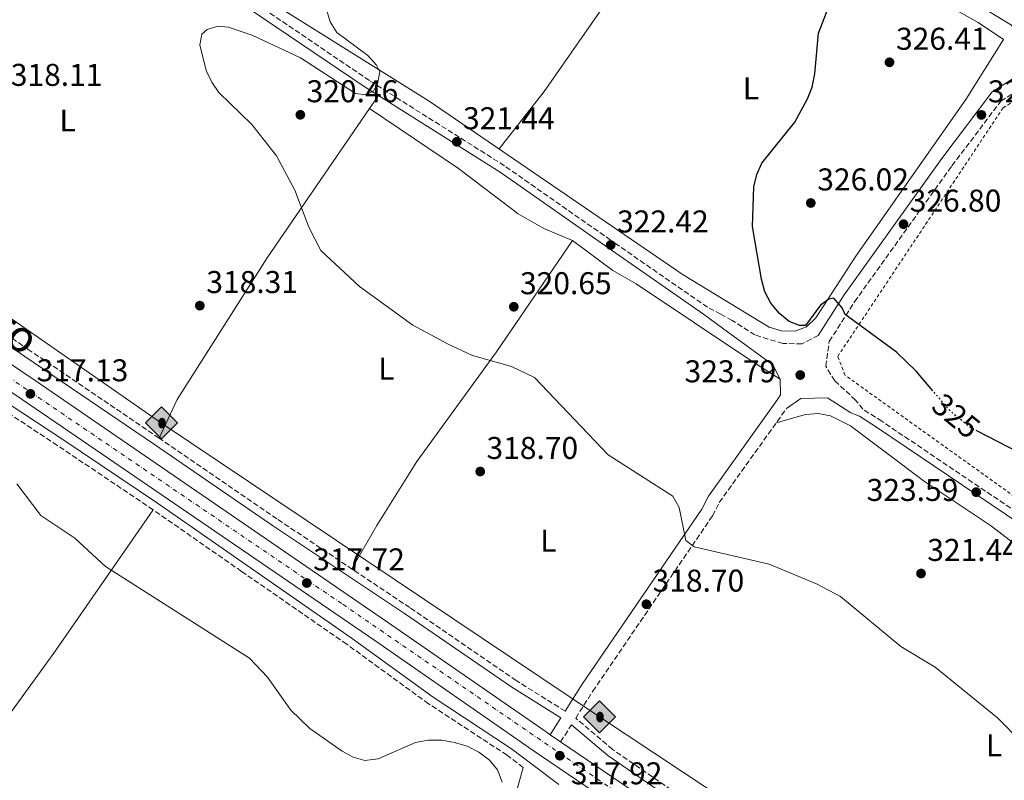
# Model space of a CAD drawing. Units: metres. Extents: x 594492 to 597958, y 4678178 to 4680538.
# Drawn here: x 597240 to 597554, y 4679406 to 4679648 of the extents above; entities that cross this region are included whole.
import ezdxf
from ezdxf.enums import TextEntityAlignment as Align

# ---------------------------------------------------------------- set-up
doc = ezdxf.new("R2010")
doc.units = ezdxf.units.M
doc.header["$MEASUREMENT"] = 0
for name, pattern in [('DGN Style 2', [1.7399219301090239, 1.043953158065414, -0.6959687720436097]), ('DGN Style 3', [2.435890702152634, 1.739921930109024, -0.6959687720436097]), ('DGN Style 4', [2.7856150101045474, 1.391937544087219, -0.6959687720436097, 0.001739921930109024, -0.6959687720436097]), ('DGN Style 5', [1.217945351076317, 0.5219765790327072, -0.6959687720436097])]:
    doc.linetypes.add(name, pattern=pattern)
for name, color, linetype, lineweight in [('Camino', 7, 'DGN Style 3', 0), ('Carretera', 9, 'Continuous', 0), ('Cota de curva de nivel directora', 7, 'Continuous', 0), ('Cota de punto acotado terreno', 7, 'Continuous', 0), ('Curva de nivel directora', 30, 'Continuous', 30), ('Curva de nivel directora no vista', 30, 'DGN Style 5', 30), ('Curva de nivel intermedia', 30, 'Continuous', 0), ('Eje de carretera', 7, 'DGN Style 4', 0), ('Etiqueta de uso rústico', 92, 'Continuous', 0), ('Línea de asfalto', 7, 'Continuous', 13), ('Línea de cambio de uso (parcela vista)', 92, 'Continuous', 0), ('Margen derecho', 7, 'Continuous', 0), ('Oleoducto', 7, 'Continuous', 13), ('Punto acotado terreno (símbolo)', 7, 'Continuous', 0), ('Registro Oleoducto', 7, 'Continuous', 0), ('Texto de Carretera Interés Comunidad Foral', 1, 'Continuous', 0), ('Verja', 7, 'DGN Style 2', 0)]:
    doc.layers.add(name, color=color, linetype=linetype, lineweight=lineweight)
doc.styles.add('Style-Arial', font='arial.ttf')

# ---------------------------------------------------------------- blocks, each defined once
blk = doc.blocks.new('5PATER')
at = {"layer": 'Punto acotado terreno (símbolo)', "linetype": 'Continuous', "lineweight": 0}
h = blk.add_hatch(color=51, dxfattribs=at)
edge = h.paths.add_edge_path()
edge.add_ellipse((0, 0), major_axis=(-0.1095731443231308, -0.1110710700762829), ratio=0.9994222409660317, start_angle=0, end_angle=360)
blk = doc.blocks.new('5ROLEO')
at = {"layer": 'Registro Oleoducto', "linetype": 'Continuous', "lineweight": 0}
for color, points in [(2, [(-0.0148, -0.5196000000000001), (-0.5238, -0.0106), (-0.0148, 0.4984), (-0.0008, 0.2394), (-0.0004, 0.2394), (-0.0549, 0.2324000000000001), (-0.1009, 0.2114), (-0.1384, 0.1764), (-0.1679, 0.1264), (-0.1874, 0.0619), (-0.1934, -0.01860000000000001), (-0.1899, -0.0761), (-0.1794, -0.1266), (-0.1619, -0.1711), (-0.1364, -0.2091), (-0.1094, -0.2361), (-0.07740000000000001, -0.2551), (-0.0409, -0.2661), (0.0001, -0.2701), (-0.0003000000000000001, -0.2701)]), (2, [(-0.0148, -0.5196000000000001), (-0.0003000000000000001, -0.2701), (0.0001, -0.2701), (0.04060000000000001, -0.2661), (0.0771, -0.2546), (0.1086, -0.2356), (0.1361, -0.2086), (0.1611, -0.1706), (0.1791, -0.1256), (0.1896, -0.0741), (0.1931, -0.0156), (0.1896, 0.0419), (0.1796, 0.09290000000000001), (0.1626, 0.1364), (0.1391, 0.1734), (0.1101, 0.2019), (0.0771, 0.2229), (0.04060000000000001, 0.2349), (-0.0004, 0.2394), (-0.0008, 0.2394), (-0.0148, 0.4984), (0.4942, -0.0106)]), (7, [(-0.0003000000000000001, -0.2701), (-0.0003000000000000002, -0.2700609756097561), (-0.0409, -0.2661), (-0.07740000000000001, -0.2551), (-0.1094, -0.2361), (-0.1364, -0.2091), (-0.1619, -0.1711), (-0.1794, -0.1266), (-0.1899, -0.0761), (-0.1934, -0.01860000000000001), (-0.1874, 0.0619), (-0.1679, 0.1264), (-0.1384, 0.1764), (-0.1009, 0.2114), (-0.0549, 0.2324000000000001), (-0.0008, 0.2393), (-0.0007, 0.1543), (-0.02490000000000001, 0.1519), (-0.0474, 0.1439), (-0.0674, 0.1309), (-0.0849, 0.1129), (-0.0994, 0.08940000000000002), (-0.1099, 0.0604), (-0.1159, 0.0254), (-0.1179, -0.0151), (-0.1159, -0.0551), (-0.1099, -0.0896), (-0.0994, -0.1186), (-0.0839, -0.1426), (-0.0664, -0.1611), (-0.04590000000000001, -0.1746), (-0.0239, -0.1826), (-0.0003000000000000001, -0.1851), (-0.0003000000000000002, -0.2700609756097561), (0.0001, -0.2701)]), (2, [(0.0001, -0.1851), (-0.0239, -0.1826), (-0.04590000000000001, -0.1746), (-0.0664, -0.1611), (-0.0839, -0.1426), (-0.0994, -0.1186), (-0.1099, -0.0896), (-0.1159, -0.0551), (-0.1179, -0.0151), (-0.1159, 0.0254), (-0.1099, 0.0604), (-0.0994, 0.08940000000000002), (-0.0849, 0.1129), (-0.0674, 0.1309), (-0.0474, 0.1439), (-0.02490000000000001, 0.1519), (0.0001, 0.1544), (0.0251, 0.1519), (0.04760000000000001, 0.1439), (0.06760000000000002, 0.1314), (0.08510000000000001, 0.1134), (0.09960000000000002, 0.08990000000000002), (0.1096, 0.0614), (0.1156, 0.0269), (0.1176, -0.0131), (0.1156, -0.0541), (0.1091, -0.0896), (0.09860000000000002, -0.1191), (0.08460000000000001, -0.1431), (0.06660000000000002, -0.1616), (0.0466, -0.1746), (0.0246, -0.1826)]), (7, [(-0.0003000000000000001, -0.2701), (-0.0003000000000000001, -0.1851), (0.0001132114627521592, -0.1851287179174169), (0.0246, -0.1826), (0.0466, -0.1746), (0.06660000000000002, -0.1616), (0.08460000000000001, -0.1431), (0.09860000000000002, -0.1191), (0.1091, -0.0896), (0.1156, -0.0541), (0.1176, -0.0131), (0.1156, 0.0269), (0.1096, 0.0614), (0.09960000000000002, 0.08990000000000002), (0.08510000000000001, 0.1134), (0.06760000000000002, 0.1314), (0.04760000000000001, 0.1439), (0.0251, 0.1519), (0.0001, 0.1544), (-0.0007, 0.1543), (-0.0008, 0.2393), (-0.0004, 0.2394), (0, 0.2393), (0.04060000000000001, 0.2349), (0.0771, 0.2229), (0.1101, 0.2019), (0.1391, 0.1734), (0.1626, 0.1364), (0.1796, 0.09290000000000001), (0.1896, 0.0419), (0.1931, -0.0156), (0.1896, -0.0741), (0.1791, -0.1256), (0.1611, -0.1706), (0.1361, -0.2086), (0.1086, -0.2356), (0.0771, -0.2546), (0.04060000000000001, -0.2661), (0.0001, -0.2701)])]:
    blk.add_hatch(color=color, dxfattribs=at).paths.add_polyline_path(points)
at = {"layer": 'Registro Oleoducto', "color": 7, "linetype": 'Continuous', "lineweight": 0, "flags": 128}
blk.add_lwpolyline([(-0.0144, -0.5196000000000001), (0.4946, -0.0106), (-0.0144, 0.4984), (-0.5234, -0.0106), (-0.0144, -0.5196000000000001)], dxfattribs=at)

msp = doc.modelspace()

# ---------------------------------------------------------------- linework, layer by layer
at = {"layer": 'Camino', "color": 7, "linetype": 'DGN Style 3', "lineweight": 0, "extrusion": (0.02587901415324921, 0.04065630623642704, 0.9988379955676825), "elevation": 206025.3045825197, "flags": 128}
msp.add_lwpolyline([(2008760.68923238, -4263366.313121814), (2008760.68923238, -4263372.745461979)], dxfattribs=at)
at = {"layer": 'Camino', "color": 7, "linetype": 'DGN Style 3', "lineweight": 0}
for points in [[(597494.449999998, 4679547.720000001, 323.9299999999931), (597489.28, 4679545.059999999, 323.9299999999931), (597483.2099999993, 4679545.120000001, 323.9299999999931), (597474.3200000002, 4679547.850000002, 323.3099999999977), (597467.0699999991, 4679552.470000001, 323.0099999999948), (597463.4400000013, 4679554.52, 323.3099999999977), (597459.2300000003, 4679556.65, 324.229999999996), (597430.3899999998, 4679576.640000002, 322.3999999999942), (597394.6099999989, 4679601.7, 321.479999999996), (597351.6900000012, 4679628.809999999, 320.5599999999977), (597306.9699999975, 4679659.120000003, 318.729999999996), (597262.730000001, 4679687.27, 317.4999999999999), (597181.4399999997, 4679742.070000002, 315.3600000000006), (597145.420000002, 4679765.350000001, 314.4499999999971), (597107.5799999982, 4679790.840000001, 314.1399999999994), (597085.8999999971, 4679808.140000002, 313.2200000000012), (597035.6499999978, 4679859.620000003, 313.5299999999989), (597013.9599999998, 4679880.170000004, 312), (597008.7600000009, 4679884.609999999, 312.729999999996), (597035.7399999973, 4679923.730000001, 308.6399999999995)], [(597413.9299999999, 4679428.100000002, 317.0000000000001), (597398.3500000007, 4679437.91, 316.7499999999999), (597364.4999999988, 4679461.09, 316.4400000000024), (597322.2199999982, 4679489.350000003, 316.4400000000024), (597284.7399999987, 4679515.04, 316.1399999999995), (597243.4400000015, 4679543.060000001, 315.8300000000018), (597204.4399999998, 4679569.989999999, 314.9199999999983), (597170.749999999, 4679592.989999999, 313.9999999999999), (597139.3500000013, 4679614.309999999, 313.3899999999995), (597098.4499999997, 4679642.500000001, 311.5500000000029), (597064.9899999968, 4679666.260000004, 310.9400000000024), (597029.9300000003, 4679689.720000001, 310.9400000000024), (597008.780000001, 4679703.550000001, 311.5500000000029), (596996.6200000016, 4679711.49, 311.5500000000029), (596985.05, 4679720.420000002, 311.8600000000006), (596968.6200000015, 4679730.54, 311.5500000000029), (596940.5199999985, 4679750.920000004, 311.8600000000006), (596911.7499999995, 4679770.190000002, 311.8600000000006), (596877.8700000009, 4679792.980000001, 312.1600000000034), (596835.0599999982, 4679822.239999998, 312.1600000000034), (596803.4799999996, 4679844.15, 312.4700000000012), (596772.4699999987, 4679865.460000001, 312.4700000000012)], [(597400.5599999991, 4679410.25, 315.9700000000012), (597395.4299999992, 4679414.160000003, 316.7499999999999), (597370.4800000002, 4679430.500000001, 316.1399999999995), (597344.4499999993, 4679449.450000001, 316.1399999999995), (597310.9699999986, 4679472.620000001, 316.1399999999995), (597282.8299999976, 4679492.239999999, 315.8300000000018), (597252.3900000011, 4679512.730000001, 315.5299999999989), (597216.3799999979, 4679536.399999999, 315.5299999999989), (597173.8400000001, 4679565.390000002, 313.0800000000018), (597169.6, 4679567.140000002, 313.6900000000024), (597139.0799999987, 4679588.899999999, 312.7799999999989), (597086.9600000009, 4679625.010000004, 310.9400000000024), (597049.4799999992, 4679650.7, 310.3300000000019), (597006.0699999997, 4679680.190000003, 311.2499999999999), (597002.6499999977, 4679682.690000002, 311.2499999999999), (596965.719999998, 4679707.580000003, 310.9400000000024), (596926.2199999979, 4679736.090000001, 311.2499999999999), (596894.0100000012, 4679756.460000002, 312.1600000000034), (596856.2899999979, 4679781.789999999, 313.0800000000018), (596825.0899999995, 4679803.500000001, 313.0800000000018), (596783.249999999, 4679832.109999999, 312.7799999999989)], [(597577.8899999993, 4679477.730000001, 323.4700000000011), (597514.6600000006, 4679520.410000001, 323.1699999999983), (597508.6499999979, 4679524.230000001, 323.350000000006), (597506.329999998, 4679527.09, 323.3099999999977), (597499.7399999985, 4679533.25, 323.6199999999954), (597496.8099999982, 4679537.88, 323.6199999999954), (597497.9600000015, 4679545.800000001, 323.9400000000023), (597505.9899999981, 4679558.420000004, 325.6100000000007), (597536.980000001, 4679601.690000001, 327.1399999999995), (597552.5300000012, 4679622.25, 328.6699999999982), (597563.4099999999, 4679629.149999999, 328.9799999999959)], [(597947.8799999988, 4679062.61, 312.020000000004), (597945.1799999988, 4679064.440000003, 312.0599999999978), (597921.8099999977, 4679080.960000001, 312.9600000000065), (597869.9899999973, 4679115.95, 312.6600000000035), (597826.5199999998, 4679145.830000003, 314.1699999999983), (597796.8900000001, 4679166.190000003, 313.9999999999999), (597768.8699999999, 4679184.430000001, 314.9199999999983), (597740.729999999, 4679204.050000003, 315.5299999999989), (597711.77, 4679223.109999999, 315.5299999999989), (597687.0500000011, 4679240.430000001, 315.5299999999989), (597672.5699999994, 4679250.06, 316.1399999999995), (597623.649999998, 4679283.300000001, 315.5299999999989), (597587.3199999996, 4679307.160000001, 316.4400000000024), (597584.11, 4679309.830000003, 316.7499999999999), (597553.4299999998, 4679330.960000002, 317.0599999999977), (597512.1399999993, 4679359.370000001, 317.0599999999977), (597467.7799999999, 4679389.280000002, 316.4400000000024), (597429.0300000008, 4679415.980000001, 316.7499999999999), (597417.2899999993, 4679425.940000001, 317.050000000003), (597422.7299999997, 4679434.489999998, 317.3600000000005), (597460.8299999984, 4679490.340000001, 320.4199999999983), (597462.9600000008, 4679494.539999999, 320.7200000000011), (597484.3200000002, 4679524.420000004, 322.4900000000052)]]:
    msp.add_polyline3d(points, dxfattribs=at)
at = {"layer": 'Carretera', "color": 9, "linetype": 'Continuous', "lineweight": 0}
for points in [[(597157.7199999985, 4679592.31, 314.5200000000041), (597245.2800000014, 4679533.330000003, 316.7899999999936), (597357.4499999996, 4679456.510000001, 317.6499999999942), (597407.8399999995, 4679421.539999999, 317.3600000000006), (597409.1800000007, 4679420.640000001, 317.3600000000006), (597412.4899999987, 4679418.390000001, 317.3600000000006), (597525.5100000006, 4679341.600000001, 317.9799999999959)], [(597521.4600000004, 4679335.649999999, 317.9799999999959), (597403.7699999993, 4679415.609999999, 317.3600000000006), (597353.3599999992, 4679450.580000001, 317.6499999999942), (597241.239999998, 4679527.370000001, 316.7899999999936), (597153.6599999992, 4679586.359999999, 314.5200000000041)]]:
    msp.add_polyline3d(points, dxfattribs=at)
at = {"layer": 'Curva de nivel directora', "color": 30, "linetype": 'Continuous', "lineweight": 30, "elevation": 325, "flags": 128}
for points in [[(597530.8799999991, 4679530.130000002), (597525.5799999994, 4679536.33), (597519.3200000009, 4679542.340000001), (597502.9900000007, 4679554.390000001), (597502.0599999987, 4679556.480000001), (597499.4199999989, 4679559.570000002), (597497.860000001, 4679559.280000002), (597495.1599999986, 4679557.390000002), (597490.42, 4679550.920000002), (597488.5200000001, 4679550.850000001), (597485.2399999988, 4679552.170000001), (597482.1399999987, 4679554.700000001), (597479.3699999994, 4679558.010000002), (597477.4899999995, 4679561.630000004), (597476.3399999985, 4679565.650000001), (597473.4900000007, 4679582.400000001), (597473.9800000002, 4679595.010000001), (597474.860000001, 4679598.910000001), (597476.5300000006, 4679602.570000002), (597487.019999998, 4679615.550000002), (597491.0399999992, 4679622.99), (597492.5199999989, 4679626.700000001), (597493.3899999984, 4679630.9), (597494.5599999996, 4679643.84), (597498.9200000004, 4679655.279999999)], [(597649.3799999994, 4679397.100000001), (597636.5999999986, 4679408.180000001), (597626.1499999992, 4679415.920000001), (597614.1599999998, 4679427.420000001), (597612.1799999992, 4679430.890000002), (597610.9099999998, 4679434.859999999), (597608.7599999994, 4679446.810000001), (597598.0300000006, 4679458.240000002), (597598.5499999991, 4679459.770000001), (597600.7499999986, 4679461.830000003), (597607.6699999986, 4679466.36), (597609.9500000008, 4679469.390000001), (597610.7699999989, 4679472.9), (597609.9199999995, 4679475.760000001), (597605.6100000001, 4679482.54), (597602.2100000003, 4679489.880000001), (597599.5199999993, 4679493.15), (597596.3999999989, 4679495.699999999), (597592.8899999997, 4679497.630000004), (597557.7999999997, 4679510.720000002), (597545.1399999994, 4679517.230000001)]]:
    msp.add_lwpolyline(points, dxfattribs=at)
at = {"layer": 'Curva de nivel directora no vista', "color": 30, "linetype": 'DGN Style 5', "lineweight": 30, "elevation": 325, "flags": 128}
msp.add_lwpolyline([(597545.1399999994, 4679517.230000001), (597542.6899999997, 4679518.490000002), (597536.3899999987, 4679523.680000002), (597530.8799999991, 4679530.130000002)], dxfattribs=at)
at = {"layer": 'Curva de nivel intermedia', "color": 30, "linetype": 'Continuous', "lineweight": 0, "flags": 128}
for points, elevation in [([(597567.050000001, 4679410.230000001), (597551.4200000004, 4679425.999999999), (597531.6900000004, 4679442.130000001), (597520.6900000012, 4679448.77), (597501.4999999999, 4679464.59), (597494.1200000015, 4679468.550000001), (597478.8200000017, 4679474.930000001), (597454.9900000002, 4679480.399999999), (597452.3600000016, 4679482.46), (597450.1800000002, 4679492.920000001), (597448.1900000008, 4679496.600000001), (597427.6000000002, 4679509.710000001), (597404.150000001, 4679534.279999998), (597396.9, 4679537.859999999), (597384.4099999999, 4679541.310000001), (597376.6700000018, 4679544.909999998), (597365.4800000001, 4679550.930000001), (597348.4600000014, 4679563.279999999), (597336.2100000004, 4679574.720000001), (597332.3700000005, 4679582.140000001), (597327.9500000014, 4679593.91), (597322.1500000011, 4679604.81), (597314.2800000011, 4679614.779999998), (597303.7900000013, 4679625), (597301.4900000015, 4679628.34), (597299.7400000012, 4679632.060000001), (597297.6700000014, 4679640.149999999), (597298.3300000008, 4679643.560000001), (597300.0400000007, 4679645.080000001), (597303.4800000007, 4679646.16), (597306.8500000013, 4679645.81), (597314.5500000014, 4679643.119999998), (597329.6900000004, 4679636.089999998), (597347.2800000012, 4679624.67), (597350.7100000001, 4679624.32), (597352.9100000017, 4679625.51), (597354.2400000016, 4679627.76), (597354.9700000003, 4679631.630000002), (597353.9300000009, 4679633.679999999), (597351.1900000006, 4679636.779999999), (597341.2500000007, 4679644.130000001), (597339.1699999998, 4679647.51), (597338.0000000009, 4679651.41)], 319.9999999999999), ([(597393.8400000001, 4679405.560000001), (597392.3600000005, 4679409.52), (597389.8100000002, 4679412.600000001), (597386.4500000007, 4679415.08), (597382.7200000001, 4679416.989999999), (597378.7800000017, 4679418.130000002), (597374.6800000002, 4679418.88), (597370.3300000004, 4679418.939999999), (597366.3400000007, 4679418.21), (597354.4100000014, 4679412.999999999), (597350.1800000003, 4679412.460000001), (597346.480000001, 4679413.539999999), (597342.9600000007, 4679415.449999999), (597332.660000001, 4679422.609999998), (597326.6300000004, 4679428.429999999), (597319.27, 4679438.939999999), (597313.5000000009, 4679445.060000001), (597267.6799999997, 4679474.189999999), (597257.9900000002, 4679483.220000001), (597247.0800000003, 4679490.46), (597239.4800000007, 4679500.489999999)], 315.0000000000001)]:
    msp.add_lwpolyline(points, dxfattribs=dict(at, elevation=elevation))
at = {"layer": 'Eje de carretera', "color": 7, "linetype": 'DGN Style 4', "lineweight": 0}
msp.add_polyline3d([(596200.5899999987, 4680249.600000003, 310.1499999999941), (596205.6700000014, 4680245.160000003, 310.3600000000005), (596224.8599999984, 4680230.88, 309.8200000000071), (596269.5599999975, 4680199.039999999, 310.5299999999988), (596338.2600000004, 4680149.980000001, 311.3500000000058), (596408.0899999995, 4680099.730000002, 312.729999999996), (596466.1299999983, 4680059.690000001, 313.6699999999984), (596527.7800000012, 4680017.469999999, 313.6300000000046), (596624.7899999982, 4679952.010000004, 314.3800000000047), (596722.7299999992, 4679885.370000001, 313.7899999999935), (596827.8599999987, 4679813.160000003, 313.9999999999999), (596918.8099999982, 4679751.010000003, 312.8099999999976), (597122.3299999982, 4679612.359999999, 313.4299999999931), (597343.1799999997, 4679462.149999999, 317.5500000000029), (597484.5500000004, 4679365.11, 317.9299999999931), (597633.4600000004, 4679263.739999998, 317.2899999999935), (597787.9099999992, 4679158.080000003, 314.6600000000035), (597930.4299999988, 4679060.620000001, 311.7799999999989), (597948.0699999989, 4679048.920000002, 311.7400000000052)], dxfattribs=at)
at = {"layer": 'Línea de asfalto', "color": 7, "linetype": 'Continuous', "lineweight": 13, "extrusion": (-0.004132644144281421, 0.002809199194303406, 0.9999875147481909), "elevation": 10993.90117990826, "flags": 128}
msp.add_lwpolyline([(597408.7000331583, 4679405.969978434), (597405.3899787727, 4679408.219987312)], dxfattribs=at)
at = {"layer": 'Línea de asfalto', "color": 7, "linetype": 'Continuous', "lineweight": 13}
for points in [[(597409.1800000002, 4679420.640000002, 317.3600000000005), (597407.839999999, 4679421.54, 317.3600000000005), (597357.4499999991, 4679456.510000002, 317.6499999999942), (597245.280000001, 4679533.330000003, 316.7899999999937), (597157.7199999979, 4679592.310000001, 314.5200000000041), (597085.8199999987, 4679641.760000002, 312.179999999993), (597060.4299999994, 4679659.780000002, 312.1699999999983), (597022.0799999981, 4679685.370000003, 312.7799999999989), (596973.4699999974, 4679718.080000003, 312.1300000000048), (596830.239999997, 4679815.850000002, 313.9999999999999), (596727.8999999971, 4679886.180000001, 313.3899999999995), (596668.3899999997, 4679926.239999999, 313.6900000000024), (596612.6900000012, 4679964.590000001, 314.6199999999954), (596568.4699999982, 4679994.31, 313.729999999996), (596449.1499999977, 4680075.449999999, 313.4100000000036), (596380.3399999997, 4680123.61, 312.2100000000065), (596320.3999999989, 4680167.730000001, 310.9299999999931), (596297.2800000004, 4680183.9, 311.2499999999999)], [(597948.1299999993, 4679044.530000002, 311.7400000000052), (597889.2099999998, 4679084.690000001, 311.7400000000052), (597857.8900000005, 4679105.899999999, 313.1799999999931), (597819.6599999999, 4679132.450000001, 313.8699999999954), (597737.2800000003, 4679188.29, 315.8000000000029), (597693.1199999996, 4679219.16, 315.5299999999989), (597629.5100000009, 4679262.080000003, 317.3399999999965), (597590.4499999988, 4679288.739999999, 316.7599999999948), (597521.4600000001, 4679335.649999999, 317.979999999996), (597403.7699999987, 4679415.61, 317.3600000000005), (597353.3599999987, 4679450.580000003, 317.6499999999942), (597241.2399999975, 4679527.370000001, 316.7899999999937), (597153.6599999988, 4679586.36, 314.5200000000041), (597081.6900000003, 4679635.850000001, 312.179999999993), (597056.3500000001, 4679653.850000001, 312.1699999999983), (597018.0700000004, 4679679.390000001, 312.7799999999989), (596969.4299999984, 4679712.120000003, 312.1300000000048), (596826.1700000011, 4679809.910000003, 313.9999999999999), (596723.8500000013, 4679880.230000001, 313.3899999999995)], [(597948.0100000007, 4679053.320000002, 311.7400000000052), (597893.2600000022, 4679090.640000002, 311.7400000000052), (597861.9600000008, 4679111.84, 313.1799999999931), (597823.7600000015, 4679138.36, 313.8699999999954), (597741.3599999994, 4679194.230000001, 315.8000000000029), (597697.19, 4679225.09, 315.5299999999989), (597633.5499999998, 4679268.039999999, 317.3399999999965), (597594.5100000001, 4679294.690000001, 316.7599999999948), (597525.5100000001, 4679341.600000001, 317.979999999996), (597412.4899999984, 4679418.390000001, 317.3800000000046)]]:
    msp.add_polyline3d(points, dxfattribs=at)
at = {"layer": 'Línea de cambio de uso (parcela vista)', "color": 92, "linetype": 'Continuous', "lineweight": 0, "extrusion": (0.5861744469182791, -0.4227675571409088, 0.6911346543251599), "elevation": -1627986.887451746, "flags": 128}
msp.add_lwpolyline([(4144896.391510252, 1557271.102406333), (4144919.51511675, 1557269.829448139), (4145008.933647263, 1557271.946432962)], dxfattribs=at)
at = {"layer": 'Línea de cambio de uso (parcela vista)', "color": 92, "linetype": 'Continuous', "lineweight": 0, "extrusion": (-0.002710422451234477, -0.003939353491759735, 0.9999885674867504), "elevation": -19733.4301777993, "flags": 128}
msp.add_lwpolyline([(597353.2640526354, 4679582.593248912), (597350.4071978074, 4679578.441116695)], dxfattribs=at)
at = {"layer": 'Línea de cambio de uso (parcela vista)', "color": 92, "linetype": 'Continuous', "lineweight": 0, "extrusion": (-0.0218355617514166, 0.01432958040379813, 0.9996588775019464), "elevation": 54334.02921430556, "flags": 128}
msp.add_lwpolyline([(-4240127.753439323, -2067374.123771159), (-4240127.753439323, -2067374.119942322)], dxfattribs=at)
at = {"layer": 'Línea de cambio de uso (parcela vista)', "color": 92, "linetype": 'Continuous', "lineweight": 0}
for points in [[(597306.6235999997, 4679662.535499999, 317.9962999999989), (597307.6200000001, 4679661.83, 318.0200000000041), (597370.7199999997, 4679622.289999999, 320.6000000000058), (597451.5, 4679566.949999999, 322.7899999999936), (597478.7999999998, 4679550.380000001, 323.8000000000029), (597482.7800000003, 4679549.210000001, 323.8999999999942), (597486.9699999997, 4679549.029999999, 324.0099999999948), (597490.6600000003, 4679550.460000001, 324.1499999999942), (597493.7199999997, 4679553.32, 324.320000000007), (597506.3600000005, 4679572.930000001, 325.5399999999936), (597541.4199999999, 4679622.789999999, 326.8899999999995), (597553.3799999999, 4679641.92, 328.6000000000058), (597545.3099999996, 4679647.24, 328.8000000000029), (597514.29, 4679664.789999999, 326.1199999999953), (597501.2100000001, 4679673.92, 324.7700000000041), (597496.6600000003, 4679678.130000001, 324.929999999993), (597490.3600000005, 4679682.939999999, 323.8899999999995), (597472.8899999997, 4679692.779999999, 322.4900000000052), (597460.0700000003, 4679698.310000001, 322.7899999999936)], [(597351.7331999998, 4679619.867900001, 320.3258999999962), (597319.0800000001, 4679572.41, 320.0500000000029), (597290.4699999997, 4679527.34, 316.2200000000012), (597284.7400000002, 4679515.039999999, 315.7700000000041)], [(597351.7331999998, 4679619.867900001, 320.6600999999937), (597380.04, 4679600.779999999, 321.5800000000018), (597399.0099999999, 4679586.369999999, 321.9100000000035), (597407.1399999997, 4679581.74, 321.8800000000047), (597416.2800000003, 4679577.92, 321.5800000000018)], [(597416.2800000003, 4679577.92, 322.4900000000052), (597392.0599999996, 4679542.529999999, 319.8099999999977), (597366.75, 4679507.57, 318.2100000000065), (597354.0099999999, 4679487.210000001, 318), (597346.0599999996, 4679473.41, 316.9900000000052)], [(597416.2800000003, 4679577.92, 321.5800000000018), (597429.0899999999, 4679568.32, 322.0899999999965), (597436.5, 4679564.08, 322.1900000000023), (597472.9600000001, 4679539.730000001, 323.5), (597482.3300000001, 4679533.800000001, 323.1000000000058)], [(597651.7999, 4679399.9704, 325.6000000000058), (597658.2100000001, 4679407.730000001, 327.1300000000047), (597658.5499999998, 4679411.24, 327.1300000000047), (597657.2599999999, 4679413.050000001, 327.1300000000047), (597654.1100000005, 4679415.550000001, 326.9199999999983), (597638.7999999998, 4679425.49, 326.2700000000041), (597597.54, 4679454.789999999, 324.3800000000047), (597593.5300000003, 4679457.109999999, 324.3800000000047), (597584.6299999999, 4679459.850000001, 323.4600000000065), (597549.5599999996, 4679487.01, 323.1600000000035), (597528.2300000006, 4679501.24, 322.8500000000058), (597504.75, 4679518.980000001, 323.5299999999988), (597498.3799999999, 4679522.109999999, 323.4600000000065), (597494.4000000004, 4679522.9, 323.179999999993), (597490.3700000001, 4679522.5, 322.8600000000006), (597481.0800000001, 4679519.880000001, 322.8500000000058)], [(597282.8300000001, 4679492.24, 315.4700000000012), (597251.5199999996, 4679446.91, 311.8899999999995), (597227.9800000006, 4679414.560000001, 311.6399999999995), (597199.4800000006, 4679372.710000001, 308.7400000000052)]]:
    msp.add_polyline3d(points, dxfattribs=at)
at = {"layer": 'Margen derecho', "color": 7, "linetype": 'Continuous', "lineweight": 0}
for points in [[(597413.9299999999, 4679428.100000002, 317.0000000000001), (597419.3900000005, 4679436.699999999, 317.3600000000005), (597457.3799999995, 4679492.38, 320.4199999999983), (597459.5199999987, 4679496.610000002, 320.7200000000011), (597481.4600000014, 4679527.289999999, 323.1699999999983), (597482.3999999979, 4679528.770000001, 322.3099999999977), (597482.3299999987, 4679533.800000002, 323.6199999999954), (597479.9799999995, 4679538.399999999, 323.6199999999954), (597464.0300000014, 4679550.059999999, 323.0099999999948), (597457.9400000006, 4679554.5, 324.229999999996), (597428.9600000015, 4679574.59, 322.3999999999942), (597393.23, 4679599.620000001, 321.479999999996), (597350.329999998, 4679626.719999999, 320.5599999999977), (597305.5899999985, 4679657.030000002, 318.729999999996), (597261.3599999987, 4679685.180000001, 317.4999999999999), (597180.0599999984, 4679739.980000002, 315.3600000000006), (597144.0399999986, 4679763.260000002, 314.4499999999971), (597106.1000000008, 4679788.82, 314.1399999999994), (597084.2199999985, 4679806.290000001, 313.2200000000012), (597033.8999999977, 4679857.840000001, 313.5299999999989), (597012.2899999979, 4679878.309999999, 312), (596995.9299999987, 4679892.27, 311.6900000000023)], [(597409.1800000002, 4679420.640000002, 317.3600000000005), (597412.5799999976, 4679425.989999998, 317.0099999999947), (597396.9800000006, 4679435.82, 316.7499999999999), (597363.1000000018, 4679459.02, 316.4400000000024), (597320.8199999989, 4679487.270000001, 316.4400000000024), (597283.3299999982, 4679512.980000001, 316.1399999999995), (597242.0199999999, 4679540.989999998, 315.8300000000018), (597203.0199999983, 4679567.930000001, 314.9199999999983), (597169.3399999985, 4679590.920000002, 313.9999999999999), (597137.9400000009, 4679612.239999999, 313.3899999999995), (597097.0199999993, 4679640.449999999, 311.5500000000029), (597063.5699999997, 4679664.210000002, 310.9400000000024), (597028.5500000011, 4679687.63, 310.9400000000024), (597007.4099999985, 4679701.460000001, 311.5500000000029), (596995.1799999999, 4679709.449999999, 311.5500000000029), (596983.6199999995, 4679718.360000002, 311.8600000000006), (596967.2299999989, 4679728.460000002, 311.5500000000029), (596939.0900000003, 4679748.870000001, 311.8600000000006), (596910.3599999994, 4679768.109999999, 311.8600000000006), (596876.4600000004, 4679790.920000002, 312.1600000000034), (596833.6400000011, 4679820.180000001, 312.1600000000034), (596802.0599999981, 4679842.100000002, 312.4700000000012), (596771.0399999982, 4679863.410000001, 312.4700000000012)], [(597494.449999998, 4679547.720000001, 323.9299999999931), (597502.6700000011, 4679560.66, 325.6100000000007), (597533.7600000001, 4679604.059999999, 327.1399999999995), (597549.7799999998, 4679625.239999999, 328.6699999999982), (597561.4400000006, 4679632.640000002, 328.9799999999959), (597561.8500000021, 4679632.840000001, 329.5200000000042), (597557.9899999973, 4679643.540000001, 329.5200000000042), (597555.9699999989, 4679646.420000002, 329.5200000000042), (597548.3700000015, 4679651.000000002, 329.5200000000042), (597534.4299999987, 4679656.149999999, 329.2299999999959), (597530.6000000018, 4679658.330000003, 329.0599999999978), (597521.1900000018, 4679664.480000002, 328.6000000000058), (597509.1900000012, 4679671.13, 326.7700000000042), (597505.769999999, 4679673.74, 326.0000000000001), (597503.25, 4679677.390000002, 325.5399999999937), (597503.0599999977, 4679681.980000001, 325.5399999999937), (597503.5199999983, 4679683.56, 325.5399999999937), (597515.8200000006, 4679719.050000002, 325.2400000000052), (597519.6600000006, 4679730.370000001, 326.2599999999949), (597520.6900000012, 4679736.680000001, 326.4600000000065), (597521.1299999993, 4679746.870000001, 325.8500000000058)], [(597411.8700000013, 4679404.780000003, 316.4400000000024), (597396.870000001, 4679416.210000002, 316.7499999999999), (597371.8999999973, 4679432.56, 316.1399999999995), (597345.890000001, 4679451.489999999, 316.1399999999995), (597312.399999999, 4679474.680000001, 316.1399999999995), (597284.2499999992, 4679494.300000002, 315.8300000000018), (597253.769999998, 4679514.81, 315.5299999999989), (597217.7699999983, 4679538.480000001, 315.5299999999989)], [(597946.569999999, 4679157.030000002, 319.5200000000042), (597940.3299999984, 4679160.31, 319.6199999999953), (597913.3000000007, 4679174.789999999, 319.9199999999984), (597889.5000000005, 4679188.25, 319.6199999999953), (597861.3199999993, 4679208.680000001, 321.3300000000018), (597774.9200000007, 4679278.239999998, 323.4700000000011), (597759.3999999972, 4679293.090000001, 323.7799999999988), (597745.0000000005, 4679310.420000004, 324.0899999999966), (597699.4899999977, 4679368.399999999, 327.7599999999947), (597669.269999998, 4679406.830000003, 328.0599999999978), (597656.5900000001, 4679418.430000001, 327.1399999999995), (597576.4600000011, 4679475.670000002, 323.4700000000011), (597513.2800000014, 4679518.320000002, 323.1699999999983), (597507.5199999993, 4679521.980000001, 323.350000000006), (597504.7899999978, 4679523.04, 323.3099999999977), (597497.359999998, 4679527.860000002, 323.6199999999954), (597488.9299999991, 4679527.640000002, 323.3099999999977), (597484.3200000002, 4679524.420000004, 322.4900000000052)], [(597947.9200000013, 4679059.56, 312), (597943.7500000005, 4679062.390000002, 312.0599999999978), (597920.3900000006, 4679078.910000001, 312.9600000000065), (597868.5799999969, 4679113.88, 312.6600000000035), (597825.1000000003, 4679143.77, 314.1699999999983), (597795.4899999987, 4679164.120000001, 313.9999999999999), (597767.4799999996, 4679182.36, 314.9199999999983), (597739.3200000009, 4679201.980000001, 315.5299999999989), (597710.3700000008, 4679221.04, 315.5299999999989), (597685.6400000007, 4679238.36, 315.5299999999989), (597671.1799999991, 4679247.989999998, 316.1399999999995), (597622.2600000021, 4679281.230000001, 315.5299999999989), (597585.8299999987, 4679305.149999999, 316.4400000000024), (597582.6000000011, 4679307.840000001, 316.7499999999999), (597552.0100000005, 4679328.899999999, 317.0599999999977), (597510.7299999989, 4679357.31, 317.0599999999977), (597466.3799999984, 4679387.219999999, 316.4400000000024), (597427.5100000009, 4679413.989999999, 316.7499999999999), (597415.9400000017, 4679423.809999999, 317.050000000003)], [(597386.9600000002, 4679387.559999999, 316.5899999999965), (597392.9299999982, 4679394.350000001, 314.75), (597398.3500000007, 4679402.15, 315.9700000000012), (597400.5599999991, 4679410.25, 315.9700000000012)]]:
    msp.add_polyline3d(points, dxfattribs=at)
at = {"layer": 'Oleoducto', "color": 7, "linetype": 'Continuous', "lineweight": 13}
msp.add_polyline3d([(597947.6400000001, 4679079.850000001, 313.6600000000035), (597424.8600000005, 4679426.31, 317.0899999999965), (597285.5100000025, 4679519.840000001, 316.1600000000035), (597022.7899999993, 4679702.690000001, 311.2100000000065), (596928.7100000005, 4679766.809999998, 311.9900000000052), (596676.7699999999, 4679940.66, 312.8300000000018), (596423.6900000017, 4680110.930000001, 312.4700000000012), (596296.8599999985, 4680200.149999999, 309.8600000000006), (596133.5899999996, 4680371.649999998, 309.2299999999959), (596121.570000001, 4680497.090000001, 309.4400000000023), (596081.0599999984, 4680510.670000002, 314.8300000000018), (596076.0399999982, 4680512.539999999, 315.0399999999936)], dxfattribs=at)
at = {"layer": 'Verja', "color": 7, "linetype": 'DGN Style 2', "lineweight": 0}
msp.add_polyline3d([(597561.1399999997, 4679493.359999999, 324.6399999999995), (597502.9500000002, 4679535.07, 325.1499999999942), (597500.6600000003, 4679541.039999999, 325.7599999999948), (597553.2199999997, 4679620.08, 328.820000000007), (597558.8600000005, 4679623.76, 329.429999999993), (597621.2300000006, 4679644, 336.7700000000041), (597655.7999999998, 4679637.039999999, 345.3300000000018), (597686.8300000001, 4679625.33, 346.8600000000006), (597703.9500000002, 4679584.970000001, 333.5099999999948)], dxfattribs=at)

# ---------------------------------------------------------------- block references
at = {"layer": 'Punto acotado terreno (símbolo)', "color": 7, "linetype": 'Continuous', "lineweight": 0, "xscale": 10, "yscale": 10, "zscale": 10}
for p in [(597517.1099999981, 4679634.610000002, 326.4100000000035), (597329.6900000004, 4679617.91, 320.4600000000069), (597546.36, 4679617.880000001, 328.1699999999983), (597379.4600000011, 4679609.32, 321.4400000000023), (597492.0699999996, 4679589.850000001, 326.0200000000041), (597521.5599999983, 4679583.100000001, 326.8000000000034), (597428.3999999983, 4679576.470000001, 322.4199999999983), (597297.7099999995, 4679557.190000001, 318.3099999999981), (597397.5899999985, 4679556.830000004, 320.6600000000039), (597488.719999999, 4679535.100000003, 323.7899999999945), (597243.8099999981, 4679529.11, 317.1300000000047), (597386.9200000021, 4679504.399999999, 318.6999999999975), (597544.7100000003, 4679497.84, 323.589999999997), (597527.1399999995, 4679471.95, 321.4400000000023), (597331.7299999989, 4679468.930000001, 317.7200000000016), (597439.760000002, 4679462.180000001, 318.6999999999975), (597412.2299999989, 4679413.970000001, 317.9100000000039)]:
    msp.add_blockref('5PATER', p, dxfattribs=at)
at = {"layer": 'Registro Oleoducto', "color": 7, "linetype": 'Continuous', "lineweight": 0, "xscale": 10, "yscale": 10, "zscale": 10}
for p in [(597285.66, 4679519.95, 316.1600000000035), (597425.0100000025, 4679426.420000001, 317.0899999999965)]:
    msp.add_blockref('5ROLEO', p, dxfattribs=at)

# ---------------------------------------------------------------- texts
at = {"layer": 'Cota de curva de nivel directora', "color": 7, "linetype": 'Continuous', "lineweight": 0, "style": 'Style-Arial'}
msp.add_text('325', height=7.000000000000002, rotation=320.46952, dxfattribs=at).set_placement((597538.3077558207, 4679522.098408915, 325), align=Align.MIDDLE_CENTER)
at = {"layer": 'Cota de punto acotado terreno', "color": 7, "linetype": 'Continuous', "lineweight": 0, "style": 'Style-Arial'}
for s, p in [('326.41', (597519.1800000004, 4679638.609999999, 326.4100000000035)), ('318.11', (597237.5799999988, 4679627.12, 318.1100000000006)), ('320.46', (597331.670000001, 4679621.910000001, 320.4600000000065)), ('328.17', (597548.4099999998, 4679621.88, 328.1699999999983)), ('321.44', (597381.4499999986, 4679613.32, 321.4400000000023)), ('326.02', (597494.1299999985, 4679593.850000001, 326.0200000000041)), ('326.80', (597523.5399999989, 4679587.100000001, 326.8000000000029)), ('322.42', (597430.449999998, 4679580.470000001, 322.4199999999983)), ('318.31', (597299.7800000017, 4679561.190000001, 318.3099999999977)), ('320.65', (597399.5699999991, 4679560.830000001, 320.6600000000035)), ('317.13', (597245.8, 4679533.109999998, 317.1300000000047)), ('323.79', (597451.9100000004, 4679532.789999999, 323.7899999999936)), ('318.70', (597388.8999999983, 4679508.399999999, 318.6999999999971)), ('323.59', (597509.8399999995, 4679495.039999999, 323.5899999999965)), ('321.44', (597529.1299999994, 4679475.949999998, 321.4400000000023)), ('317.72', (597333.780000001, 4679472.930000001, 317.7200000000012)), ('318.70', (597441.7399999984, 4679466.180000001, 318.6999999999971)), ('317.92', (597415.7299999995, 4679404.870000003, 317.9100000000035))]:
    msp.add_text(s, height=7.000000000000002, dxfattribs=at).set_placement(p)
at = {"layer": 'Etiqueta de uso rústico', "color": 92, "linetype": 'Continuous', "lineweight": 0, "style": 'Style-Arial'}
for p in [(597473.0314203795, 4679626.300009998, 324.2200000000012), (597255.6414203802, 4679616.10001, 317.9700000000012), (597357.0514203805, 4679537.080010002, 319.1399999999995), (597408.5814203804, 4679482.44001, 318.5099999999948), (597550.361420378, 4679417.250009999, 319.7599999999948)]:
    msp.add_text('L', height=7.000000000000002, dxfattribs=at).set_placement(p, align=Align.MIDDLE_CENTER)
at = {"layer": 'Texto de Carretera Interés Comunidad Foral', "color": 1, "linetype": 'Continuous', "lineweight": 0, "style": 'Style-Arial'}
msp.add_text('NA-134 Eje del Ebro', height=10, rotation=325.59491, dxfattribs=at).set_placement((597193.6450450383, 4679580.129835666, 314.1600000000035), align=Align.MIDDLE_CENTER)

doc.saveas('drawing.dxf')
